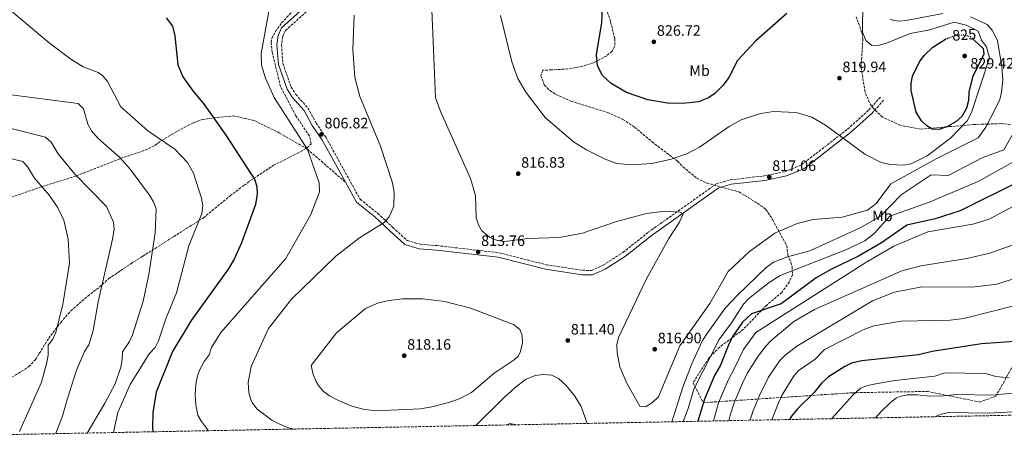
# Model space of a CAD drawing. Units: metres. Extents: x 631062 to 634512, y 4743560 to 4745939.
# Drawn here: x 632218 to 632873, y 4743580 to 4743857 of the extents above; entities that cross this region are included whole.
import ezdxf
from ezdxf.enums import TextEntityAlignment as Align

# ---------------------------------------------------------------- set-up
doc = ezdxf.new("R2010")
doc.units = ezdxf.units.M
doc.header["$MEASUREMENT"] = 0
doc.linetypes.add('DGN Style 3', pattern=[2.435890702152634, 1.739921930109024, -0.6959687720436097])
doc.linetypes.add('DGN Style 5', pattern=[1.217945351076317, 0.5219765790327072, -0.6959687720436097])
for name, color, linetype, lineweight in [('Camino', 7, 'DGN Style 3', 0), ('Cota de curva de nivel directora', 7, 'Continuous', 0), ('Cota de punto acotado terreno', 7, 'Continuous', 0), ('Curva de nivel directora', 30, 'Continuous', 30), ('Curva de nivel directora no vista', 30, 'DGN Style 5', 30), ('Curva de nivel intermedia', 30, 'Continuous', 0), ('Etiqueta de uso rústico', 92, 'Continuous', 0), ('Margen derecho', 7, 'Continuous', 0), ('Punto acotado terreno (símbolo)', 7, 'Continuous', 0), ('Senda', 7, 'DGN Style 3', 0), ('Zona arbolada', 92, 'DGN Style 3', 0)]:
    doc.layers.add(name, color=color, linetype=linetype, lineweight=lineweight)
doc.styles.add('Style-Arial', font='arial.ttf')

# ---------------------------------------------------------------- blocks, each defined once
blk = doc.blocks.new('5PATER')
at = {"layer": 'Punto acotado terreno (símbolo)', "linetype": 'Continuous', "lineweight": 0}
h = blk.add_hatch(color=51, dxfattribs=at)
edge = h.paths.add_edge_path()
edge.add_ellipse((0, 0), major_axis=(-0.1095731443231308, -0.1110710700762829), ratio=0.9994222409660317, start_angle=0, end_angle=360)

msp = doc.modelspace()

# ---------------------------------------------------------------- linework, layer by layer
at = {"layer": 'Camino', "color": 7, "linetype": 'DGN Style 3', "lineweight": 0, "extrusion": (-0.07521940534755528, -0.08479457900562863, 0.9935551924429857), "elevation": -449030.5592261585, "flags": 128}
msp.add_lwpolyline([(-2674642.591659796, 3943182.265546307), (-2674642.591659797, 3943193.822734544)], dxfattribs=at)
at = {"layer": 'Camino', "color": 7, "linetype": 'DGN Style 3', "lineweight": 0, "extrusion": (-0.07399902992170264, -0.0836802501453223, 0.9937412939524367), "elevation": -442972.0044953314, "flags": 128}
msp.add_lwpolyline([(-2668473.560757419, 3948041.928469083), (-2668473.560757419, 3948053.655676767)], dxfattribs=at)
at = {"layer": 'Camino', "color": 7, "linetype": 'DGN Style 3', "lineweight": 0}
msp.add_polyline3d([(632408.9699999981, 4743862.76, 807.9400000000023), (632394.9200000021, 4743850.07, 806.429999999993), (632393.0399999979, 4743845.990000002, 806.0200000000042), (632392.3599999985, 4743840.560000001, 805.7400000000054), (632393.2399999968, 4743828.210000004, 805.7400000000054), (632398.7499999988, 4743812.580000003, 805.8800000000048), (632401.8700000013, 4743807.710000001, 806.0899999999967), (632409.850000001, 4743798.600000001, 806.5), (632415.3899999997, 4743788.620000001, 806.7700000000043), (632421.8200000003, 4743779.180000001, 807.2500000000001), (632444.6499999983, 4743737.890000001, 808.6300000000048), (632456.4699999979, 4743728.460000001, 810.1399999999995), (632466.449999998, 4743719.12, 811.8600000000006), (632475.9200000007, 4743710.440000001, 812.479999999996), (632484.5199999994, 4743707.920000002, 812.4100000000037), (632495.6599999996, 4743707.080000001, 812.9600000000065), (632536.8699999996, 4743702.310000001, 812.75), (632568.399999999, 4743694.350000001, 811.5099999999949), (632592.5700000003, 4743690.65, 811.6499999999943), (632598.5300000015, 4743690.57, 811.929999999993), (632606.2399999984, 4743693.970000002, 812.6100000000006), (632619.3900000004, 4743702.52, 812.8899999999995), (632636.2500000002, 4743715.95, 813.850000000006), (632681.3500000017, 4743748.07, 816.25), (632690.7999999998, 4743750.800000002, 816.3899999999995), (632713.1999999986, 4743753.440000001, 816.529999999999), (632727.1399999994, 4743756.28, 816.7400000000052), (632738.0599999982, 4743760.760000002, 817.2200000000012), (632768.7399999984, 4743784.540000002, 819.279999999999), (632782.9200000005, 4743797.310000001, 820.5800000000019)], dxfattribs=at)
at = {"layer": 'Curva de nivel directora', "color": 30, "linetype": 'Continuous', "lineweight": 30, "flags": 128}
for points, elevation in [([(632728.2599999993, 4743861.500000001), (632707.7800000005, 4743843.369999999), (632695.63, 4743830.130000004), (632689.6899999989, 4743818.890000002), (632685.9800000007, 4743813.740000002), (632680.3799999994, 4743808.300000002), (632676.2699999989, 4743805.490000002), (632669.7099999986, 4743802.810000001), (632659.1899999998, 4743801.58), (632649.1000000002, 4743801.79), (632635.859999999, 4743804.039999999), (632621.7599999995, 4743809.039999999), (632611.5200000001, 4743814.850000001), (632605.8499999995, 4743820.270000001), (632602.3899999994, 4743826.779999999), (632601.8899999987, 4743833.880000001), (632605.3800000001, 4743855.550000001), (632605.8399999985, 4743864.76)], 825.0000000000002), ([(632315.7799999989, 4743858.550000001), (632319.8400000002, 4743852.990000002), (632321.4000000004, 4743846.61), (632323.4500000001, 4743827.28), (632326.7600000004, 4743819.400000001), (632333.3099999994, 4743810.029999999), (632341.0099999995, 4743800.940000001), (632355.3599999994, 4743780.510000002), (632374.7299999995, 4743750.810000001), (632376.0100000004, 4743746.199999999), (632376.2499999995, 4743741.26), (632375.1499999998, 4743734.33), (632365.6599999992, 4743708.830000001), (632360.8200000002, 4743698.109999999), (632356.989999999, 4743691.41), (632332.3499999982, 4743657.270000001), (632319.8099999989, 4743636.61), (632309.1299999993, 4743609.630000002), (632306.8499999995, 4743596.04), (632306.6300000002, 4743585.310000001), (632307.0799999996, 4743583.210000002)], 800.0000000000002), ([(632852.7799999989, 4743844.030000002), (632858.9900000005, 4743838.230000001), (632859.3100000002, 4743834.359999999), (632851.6999999993, 4743819.210000001), (632849.2899999998, 4743809.140000002), (632849.0700000008, 4743803.640000001), (632847.8399999992, 4743798.400000002), (632844.73, 4743792.939999999), (632840.9500000003, 4743789.670000001), (632835.2799999998, 4743786.330000003), (632829.6799999983, 4743784.380000001), (632824.9299999987, 4743784.57), (632821.5299999989, 4743786.700000001), (632817.9300000002, 4743790.150000001), (632814.4299999999, 4743795.770000001), (632811.1100000006, 4743810.160000001), (632810.9599999987, 4743815), (632812.0099999993, 4743819.820000002), (632816.6099999992, 4743829.24), (632819.6699999992, 4743833.470000001), (632825.5299999998, 4743839.12), (632833.9000000006, 4743844.470000001)], 825.0000000000003), ([(632883.7499999995, 4743750.16), (632843.5399999986, 4743730.250000001), (632827.0499999997, 4743724.869999999), (632808.1400000001, 4743720.77), (632791.2099999986, 4743708.99), (632775.9400000002, 4743699.949999999), (632757.5999999982, 4743691.140000002), (632747.7900000003, 4743685.550000002), (632724.5699999989, 4743668.430000001), (632704.7599999985, 4743661.590000001), (632698.86, 4743656.119999999), (632691.9499999987, 4743646.060000001), (632689.329999999, 4743640.460000002), (632684.349999999, 4743627.560000001), (632680.2499999999, 4743620.670000002), (632673.5399999997, 4743604.850000001), (632669.2599999993, 4743590.190000001)], 800.0000000000001), ([(632895.69, 4743644.390000002), (632857.7000000008, 4743641.82), (632824.989999999, 4743636.53), (632815.8, 4743634.42), (632778.1299999983, 4743630.380000001), (632771.4099999993, 4743628.87), (632766.8799999988, 4743626.74), (632755.989999999, 4743619.790000001), (632751.6300000002, 4743615.670000001), (632746.1999999988, 4743609.170000002), (632735.4699999999, 4743598.460000004), (632731.4099999985, 4743593.500000001), (632730.0499999997, 4743591.37)], 775.0000000000001)]:
    msp.add_lwpolyline(points, dxfattribs=dict(at, elevation=elevation))
at = {"layer": 'Curva de nivel directora no vista', "color": 30, "linetype": 'DGN Style 5', "lineweight": 30, "elevation": 825.0000000000005, "flags": 128}
msp.add_lwpolyline([(632833.9000000006, 4743844.470000001), (632834.0199999991, 4743844.550000002), (632840.4499999996, 4743846.980000001), (632845.6500000008, 4743847.320000002), (632850.5100000004, 4743846.150000002), (632852.7799999989, 4743844.030000002)], dxfattribs=at)
at = {"layer": 'Curva de nivel intermedia', "color": 30, "linetype": 'Continuous', "lineweight": 0, "flags": 128}
for points, elevation in [([(632850.4700000001, 4743859.38), (632861.6000000011, 4743854.069999999), (632864.9500000017, 4743850.37), (632868.5100000001, 4743843.609999998), (632871.4000000001, 4743825.899999999), (632871.8899999997, 4743817.340000001), (632871.1000000007, 4743809.220000001), (632869.9699999997, 4743804.350000001), (632867.3400000011, 4743798.679999999), (632860.6500000012, 4743785.76), (632855.6500000011, 4743778.759999999), (632827.650000001, 4743764.76), (632797.560000001, 4743748.230000001), (632787.6400000014, 4743735.180000001), (632782.050000001, 4743730.59), (632765.2400000002, 4743725.96), (632745.9599999996, 4743724.369999998), (632735.1400000014, 4743721.859999998), (632720.4200000004, 4743715.249999999), (632703.6200000008, 4743703.17), (632689.4500000019, 4743689.81), (632677.0900000016, 4743668.649999999), (632657.1700000014, 4743640.279999998), (632643.0000000005, 4743606.470000002), (632639.0199999996, 4743602.67), (632634.7400000015, 4743600.019999999), (632634.0500000007, 4743599.720000001), (632630.5199999993, 4743600.329999999), (632621.9100000015, 4743615.57), (632617.3200000004, 4743626.38), (632615.51, 4743635.869999998), (632615.3600000002, 4743641.069999999), (632616.3800000016, 4743645.96), (632635.1300000004, 4743684.880000002), (632649.780000002, 4743711.71), (632656.8899999999, 4743722.609999999), (632659.3500000008, 4743728.099999999), (632657.4400000019, 4743729.410000001), (632647.3600000013, 4743729.980000001), (632635.0499999999, 4743728.409999999), (632614.5399999999, 4743722.810000001), (632592.3800000004, 4743715.409999999), (632577.0400000003, 4743712.390000001), (632556.0899999999, 4743711.82), (632540.550000001, 4743709.739999999), (632535.6500000014, 4743710.57), (632530.7600000009, 4743712.58), (632525.5000000015, 4743716.930000001), (632523.2599999995, 4743720.890000001), (632521.8600000005, 4743725.539999999), (632521.2600000014, 4743740.329999999), (632518.0899999996, 4743751.779999998), (632498.2800000014, 4743795.9), (632494.79, 4743805.409999999), (632491.9600000003, 4743874.730000001)], 815), ([(632207.2300000017, 4743867.609999999), (632237.8800000006, 4743842.079999999), (632252.3800000002, 4743831.08), (632260.5499999998, 4743825.899999999), (632270.4299999992, 4743822.210000001), (632273.390000001, 4743820.159999999), (632276.5600000004, 4743816.23), (632285.5300000003, 4743799.49), (632303.5900000005, 4743783.46), (632321.4100000015, 4743771.140000001), (632329.7900000013, 4743762.409999998), (632333.8800000016, 4743755.320000002), (632339.1500000021, 4743738.529999998), (632340.0000000015, 4743733.49), (632339.4400000006, 4743728.519999999), (632330.7200000011, 4743706.849999999), (632322.4599999998, 4743675.61), (632315.6400000004, 4743659.109999999), (632310.4700000003, 4743643.819999999), (632308.2999999999, 4743639.289999999), (632304.4300000009, 4743635.079999999), (632291.7700000008, 4743614.699999999), (632283.4699999993, 4743595.999999999), (632280.5500000002, 4743582.689999999)], 795.0000000000001), ([(632343.8000000013, 4743583.909999999), (632339.1100000021, 4743590), (632336.6199999996, 4743594.33), (632335.4800000021, 4743601.220000001), (632335.0000000015, 4743608.069999999), (632335.4400000018, 4743614.560000001), (632336.2500000009, 4743619.5), (632337.9000000005, 4743624.259999999), (632340.8399999997, 4743629.890000001), (632344.3400000001, 4743634.409999999), (632345.7599999993, 4743639.279999999), (632352.1000000006, 4743649.289999999), (632395.290000001, 4743698.59), (632411.8300000012, 4743727.759999999), (632417.6699999997, 4743742.779999999), (632417.3200000009, 4743748.890000001), (632409.660000001, 4743771.060000001), (632387.4000000008, 4743805.55), (632381.7000000011, 4743818.489999999), (632379.1600000019, 4743827.220000001), (632378.9400000006, 4743834.890000002), (632384.5100000007, 4743866.680000001)], 805), ([(632778.8100000002, 4743869.26), (632778.6400000001, 4743849.109999999), (632780.8399999996, 4743843.49), (632784.8200000004, 4743840.300000001)], 820), ([(632400.49, 4743585.009999999), (632397.1200000015, 4743585.92), (632390.1900000003, 4743588.61), (632385.8200000006, 4743591.04), (632376.2699999996, 4743598.34), (632372.8099999997, 4743602.609999998), (632371.9300000012, 4743604.59), (632370.7400000021, 4743609.429999999), (632370.2900000005, 4743615.92), (632372.1700000003, 4743626.730000001), (632383.61, 4743651.939999999), (632399.0900000008, 4743671.41), (632428.5500000005, 4743699.96), (632444.2600000015, 4743712.17), (632460.6100000018, 4743722.49), (632463.9800000003, 4743726.109999999), (632466.9500000009, 4743733.230000001), (632467.2900000006, 4743742.560000001), (632466.2200000001, 4743748.79), (632458.2100000014, 4743773.199999998), (632444.530000002, 4743806.199999998), (632441.2199999995, 4743819.12), (632439.8000000002, 4743837.5), (632440.7800000014, 4743860.279999998)], 810.0000000000001), ([(632784.8200000004, 4743840.300000001), (632789.7500000013, 4743840.529999998), (632794.5700000003, 4743841.84), (632810.4500000012, 4743848.210000001), (632823.4800000001, 4743850.689999999), (632839.6500000017, 4743855.759999999), (632847.6500000014, 4743853.759999998), (632855.6500000011, 4743849.76), (632857.7300000021, 4743843.82), (632861.1699999997, 4743839.38), (632863.1600000013, 4743831.960000001), (632851.2000000009, 4743795.539999999), (632848.2900000006, 4743790.149999999), (632837.2199999997, 4743778.599999998), (632821.7500000001, 4743766.800000001), (632811.0599999992, 4743761.419999998), (632805.9699999997, 4743760.689999999), (632797.1699999998, 4743760.989999999), (632790.9600000004, 4743762.399999999), (632780.2300000016, 4743767.810000001), (632754.1000000001, 4743787.09), (632745.030000002, 4743792.579999999), (632734.5600000002, 4743795.59), (632719.4200000013, 4743796.31), (632710.8700000017, 4743794.939999999), (632698.0300000006, 4743790.789999999), (632689.9900000007, 4743786.41), (632670.3099999998, 4743772.560000001), (632661.8200000006, 4743768.150000001), (632651.5000000009, 4743764.55), (632638.6100000006, 4743761.720000001), (632625.3200000002, 4743760.759999999), (632615.3700000015, 4743761.800000001), (632607.6399999999, 4743764.53), (632595.1600000008, 4743770.679999999), (632586.5599999998, 4743776.019999999), (632567.7199999995, 4743792.3), (632554.8100000013, 4743809.189999999), (632549.5800000011, 4743818.239999999), (632545.4400000015, 4743829.24), (632538.0300000019, 4743860.06)], 820), ([(632796.990000001, 4743857.470000001), (632802.5800000012, 4743856.36), (632807.8000000003, 4743856.850000001), (632832.07, 4743861.57)], 815), ([(632212.5300000014, 4743807.460000001), (632257.2400000017, 4743801.67), (632260.6900000006, 4743798.08), (632263.5300000015, 4743787.859999998), (632265.9400000012, 4743783.48), (632270.4500000017, 4743778.259999998), (632284.7400000012, 4743765.830000001), (632291.6500000001, 4743758.01), (632304.5400000004, 4743740.54), (632307.2800000008, 4743736.289999999), (632309.0399999998, 4743731.599999999), (632308.4200000007, 4743715.539999999), (632304.1900000017, 4743687.949999998), (632300.4700000001, 4743670.039999997), (632293.3300000011, 4743647.71), (632291.2200000009, 4743643.180000001), (632286.5400000005, 4743636.499999999), (632286.4199999998, 4743631.190000001), (632285.5000000012, 4743626.279999999), (632281.7599999994, 4743615.15), (632274.9300000009, 4743602.279999998), (632263.0900000012, 4743582.359999998)], 790.0000000000001), ([(632899.6500000006, 4743791.759999999), (632896.6500000011, 4743780.76), (632880.6500000015, 4743763.759999999), (632855.6500000011, 4743749.76), (632822.6500000008, 4743735.759999999), (632796.7699999998, 4743726.730000001), (632786.4299999998, 4743715.069999999), (632780.3099999998, 4743710.329999999), (632767.5899999995, 4743704.249999999), (632724.0000000012, 4743687.17), (632716.690000002, 4743682.470000001), (632709.4500000002, 4743677.019999998), (632702.9400000013, 4743671.71), (632699.5400000016, 4743668.06), (632691.5399999997, 4743655.789999999), (632683.2800000006, 4743644.599999999), (632666.4500000019, 4743611.489999999), (632662.8300000011, 4743598.710000001), (632659.3799999999, 4743590)], 805), ([(632884.6500000004, 4743791.759999999), (632872.6500000019, 4743770.76), (632858.6500000008, 4743765.759999999)], 810.0000000000001), ([(632242.2500000005, 4743581.96), (632242.4100000013, 4743582.210000001), (632246.8200000012, 4743593.699999999), (632249.8200000009, 4743604.63), (632255.9700000001, 4743624.279999999), (632261.3400000011, 4743636.720000001), (632264.1999999998, 4743640.949999999), (632267.1600000014, 4743650.689999999), (632270.5700000002, 4743669.640000001), (632280.0100000015, 4743711.38), (632281.0300000008, 4743717.77), (632280.6200000017, 4743722.720000001), (632275.9500000002, 4743732.989999999), (632254.8500000001, 4743754.659999999), (632243.8600000021, 4743768.079999999), (632239.2000000017, 4743775.8), (632235.5200000004, 4743779.289999999), (632201.9700000002, 4743787.669999998)], 785.0000000000001), ([(632218.24, 4743583.480000001), (632232.8300000012, 4743616.160000001), (632236.3200000004, 4743629.259999999), (632237.1299999995, 4743634.189999999), (632237.1299999995, 4743640.779999999), (632240.3700000006, 4743644.840000001), (632242.2100000002, 4743649.53), (632247.0400000004, 4743667.890000001), (632251.3200000008, 4743695.4), (632250.4600000002, 4743711.38), (632247.55, 4743723.939999999), (632243.5700000013, 4743732.16), (632238.1399999999, 4743740.34), (632228.170000001, 4743752.02), (632223.7200000007, 4743759.329999999), (632220.4200000016, 4743763.090000001), (632197.2899999997, 4743768.619999998)], 780), ([(632858.6500000008, 4743765.759999999), (632835.6500000008, 4743753.759999999), (632824.3800000009, 4743754.119999998), (632804.3300000014, 4743740.759999999), (632790.7000000012, 4743726.76), (632777.65, 4743719.180000001), (632743.6399999994, 4743703.519999999), (632728.7500000009, 4743699.5), (632719.4200000013, 4743695.970000001), (632714.5900000011, 4743692.460000001), (632695.5000000005, 4743674.07), (632687.4500000015, 4743665.509999999), (632674.6700000007, 4743647.619999999), (632672.0100000009, 4743643.390000001), (632665.0100000004, 4743627.929999999), (632659.0900000016, 4743612.849999999), (632651.8400000005, 4743589.859999999)], 810.0000000000005), ([(632679.5900000003, 4743590.389999999), (632682.9600000011, 4743602.430000001), (632689.5500000003, 4743618.060000001), (632693.3300000001, 4743624.999999999), (632699.440000001, 4743638.01), (632707.8200000006, 4743649.279999999), (632780.9400000002, 4743695.900000001), (632799.3899999993, 4743706.679999999), (632821.9900000015, 4743716.239999998), (632851.9699999997, 4743721.33), (632862.8399999995, 4743724.690000001), (632888.5199999994, 4743738.52)], 795.0000000000001), ([(632689.7900000017, 4743590.59), (632690.8700000013, 4743594.88), (632693.3800000015, 4743602.52), (632698.8399999997, 4743615.449999998), (632702.2999999998, 4743622.429999998), (632708.7700000006, 4743632.92), (632713.9000000004, 4743639.689999999), (632717.85, 4743643.98), (632732.9400000018, 4743656.539999999), (632746.6400000014, 4743664.600000001), (632804.8200000009, 4743690.239999999), (632817.51, 4743693.519999999), (632848.0700000017, 4743698.55), (632863.3300000012, 4743702.109999998), (632907.5300000019, 4743717.84)], 790.0000000000001), ([(632878.3600000006, 4743684.779999998), (632868.0400000007, 4743681.449999998), (632851.5100000015, 4743679.430000001), (632818.0500000009, 4743679.62), (632799.9300000003, 4743676.189999999), (632785.2400000007, 4743670.259999999), (632735.0099999994, 4743640.199999998), (632726.9100000013, 4743633.890000001), (632723.6600000014, 4743630.58)], 785.0000000000001), ([(632455.1700000014, 4743597.24), (632446.5900000005, 4743598.259999999), (632439.180000001, 4743600.17), (632429.3799999997, 4743604.470000001), (632424.3400000016, 4743607.220000001), (632420.2300000011, 4743610.07), (632416.8800000006, 4743614.08), (632415.3600000007, 4743616.699999999), (632413.5000000009, 4743621.319999999), (632412.0500000004, 4743627.23), (632428.9900000008, 4743649.140000001), (632448.2600000004, 4743665.119999998), (632456.7899999998, 4743669), (632463.9800000003, 4743670.659999999), (632473.0700000008, 4743671.640000001), (632486.4000000014, 4743671.73), (632500.9300000002, 4743669.880000001), (632518.1100000021, 4743665.38), (632546.7200000001, 4743654.630000001), (632550.900000002, 4743651.3), (632552.4100000008, 4743647.310000001), (632552.4900000013, 4743642.300000002), (632551.3400000001, 4743636.729999999), (632549.8700000016, 4743633.800000001), (632547.0599999998, 4743631.060000001), (632533.6500000008, 4743622.31), (632518.6500000006, 4743609.449999998), (632511.0900000012, 4743605.4), (632504.3700000001, 4743602.810000001), (632492.4200000007, 4743599.88), (632484.8300000001, 4743598.579999999), (632455.1700000014, 4743597.24)], 815), ([(632879.3200000017, 4743667.020000001), (632846.1000000001, 4743658.679999999), (632836.9200000003, 4743657.4), (632804.3499999992, 4743656.759999999), (632786.1000000013, 4743653.720000001), (632779.1100000017, 4743651.01), (632753.4600000009, 4743637.890000002), (632747.0800000017, 4743631.579999999), (632735.9700000006, 4743623.81), (632732.6800000004, 4743620.039999999), (632725.2300000006, 4743607.88), (632722.7899999997, 4743602.509999998), (632718.3000000014, 4743591.140000001)], 780), ([(632723.6600000014, 4743630.58), (632716.2100000017, 4743619.519999998), (632710.1299999997, 4743607.390000001), (632705.8200000002, 4743596.719999999), (632703.8800000001, 4743590.859999998)], 785.0000000000005), ([(632876.2700000006, 4743619.04), (632867.3500000001, 4743619.949999999), (632860.5199999993, 4743621.930000001), (632833.190000002, 4743622.350000001), (632826.6699999997, 4743620.140000001), (632800.050000001, 4743617.33), (632788.5599999999, 4743615.340000001), (632782.0399999999, 4743614.06), (632777.3900000007, 4743612.17), (632772.3400000016, 4743607.630000002), (632758.0400000007, 4743591.909999999)], 770), ([(632521.6400000014, 4743587.350000001), (632540.1599999998, 4743605.81), (632547.7999999997, 4743612.66), (632554.6399999993, 4743617.949999999), (632560.9100000013, 4743620.649999999), (632566.4299999998, 4743621.269999999), (632572.0700000015, 4743620.96), (632576.5599999997, 4743618.749999999), (632581.6300000013, 4743614.029999998), (632587.320000002, 4743606.949999999), (632591.550000001, 4743600.029999999), (632595.6600000015, 4743588.769999999)], 810.0000000000005), ([(632894.2700000005, 4743610.460000001), (632864.5700000017, 4743607.649999999), (632841.3700000006, 4743607.939999999), (632832.5800000018, 4743607.180000001), (632823.3100000003, 4743606.99), (632814.9400000017, 4743607.720000001), (632808.4000000015, 4743607.800000001), (632803.490000001, 4743606.779999999), (632801.2100000011, 4743605.689999999), (632797.2200000013, 4743602.699999998), (632790.9699999995, 4743596.65), (632787.2700000004, 4743592.470000001)], 765.0000000000001), ([(632892.1900000018, 4743597.230000001), (632861.7500000009, 4743595.67), (632835.9600000014, 4743595.999999999), (632831.0500000007, 4743594.949999999), (632826.5700000013, 4743593.230000001)], 760.0000000000001), ([(632542.1500000014, 4743587.74), (632544.1200000005, 4743588.65), (632547.7900000007, 4743588.140000001), (632548.4000000008, 4743587.859999999)], 805)]:
    msp.add_lwpolyline(points, dxfattribs=dict(at, elevation=elevation))
at = {"layer": 'Margen derecho', "color": 7, "linetype": 'Continuous', "lineweight": 0}
for points in [[(632407.019999999, 4743865.040000002, 807.9400000000023), (632392.449999998, 4743851.880000001, 806.429999999993), (632390.120000001, 4743846.82, 806.0200000000042), (632389.3500000021, 4743840.640000002, 805.7400000000054), (632390.2699999985, 4743827.600000001, 805.7400000000054), (632396.0399999976, 4743811.25, 805.8800000000048), (632399.4599999996, 4743805.9, 806.0899999999967), (632407.3799999988, 4743796.870000001, 806.5), (632412.8399999995, 4743787.050000002, 806.7700000000043), (632419.27, 4743777.61, 807.2500000000001), (632434.9699999976, 4743749.210000002, 808.1900000000024)], [(632434.9699999976, 4743749.210000002, 808.1900000000024), (632442.3199999991, 4743735.92, 808.6300000000048), (632454.4999999988, 4743726.189999999, 810.1399999999995), (632464.4099999995, 4743716.920000001, 811.8600000000006), (632474.4099999998, 4743707.760000001, 812.479999999996), (632483.9800000007, 4743704.949999999, 812.4100000000037), (632495.3700000012, 4743704.090000001, 812.9600000000065), (632536.3199999997, 4743699.360000002, 812.75), (632567.8099999989, 4743691.400000001, 811.5099999999949), (632592.32, 4743687.66, 811.6499999999943), (632599.1399999994, 4743687.560000001, 811.929999999993), (632607.6700000011, 4743691.320000002, 812.6100000000006), (632621.1400000004, 4743700.09, 812.8899999999995), (632638.0599999984, 4743713.560000001, 813.850000000006), (632682.6700000004, 4743745.33, 816.25), (632691.3899999999, 4743747.850000001, 816.3899999999995), (632713.6799999991, 4743750.480000001, 816.529999999999), (632728.02, 4743753.400000001, 816.7400000000052), (632739.5799999982, 4743758.140000002, 817.2200000000012), (632770.6600000006, 4743782.240000002, 819.279999999999), (632785.0599999975, 4743795.189999999, 820.5800000000019)]]:
    msp.add_polyline3d(points, dxfattribs=at)
at = {"layer": 'Senda', "color": 7, "linetype": 'DGN Style 3', "lineweight": 0}
msp.add_polyline3d([(632210.4499999982, 4743738.4, 777.0000000000001), (632233.0199999991, 4743746.34, 780), (632256.059999997, 4743753.41, 785.0000000000001), (632285.4200000007, 4743765.060000001, 790.0000000000001), (632301.7699999987, 4743770.540000003, 793.0000000000001), (632308.0399999984, 4743773.689999999, 793.0000000000001), (632312.7999999993, 4743777.090000002, 795), (632325.5199999998, 4743784.62, 797), (632333.8199999991, 4743788.820000002, 797), (632339.6499999984, 4743790.920000001, 797), (632347.2399999968, 4743792.060000001, 800.0000000000001), (632360.4099999988, 4743793.400000001, 803), (632374.3099999971, 4743790.25, 803), (632390.8899999999, 4743782.050000002, 803), (632409.4599999997, 4743771.369999999, 805), (632434.9699999976, 4743749.210000002, 808.1900000000024)], dxfattribs=at)
at = {"layer": 'Zona arbolada', "color": 92, "linetype": 'DGN Style 3', "lineweight": 0}
for points in [[(632211.0899999999, 4743618.210000001, 770.3600000000006), (632224.4299999997, 4743626.529999999, 773.4499999999972), (632228.75, 4743631.220000001, 773.5800000000019), (632237.5599999997, 4743645.390000001, 774.6199999999953), (632245.5300000003, 4743656.01, 777.9100000000036), (632252.3300000001, 4743663.65, 778.5899999999965), (632263.5599999997, 4743673.51, 779.4400000000023), (632271.4199999999, 4743679.560000001, 780.4600000000065), (632277.4000000004, 4743685, 782.5200000000042), (632283.3399999999, 4743689, 786.779999999999), (632292.1299999999, 4743695.039999999, 788.6999999999972), (632299.9800000006, 4743699.92, 791.2400000000052), (632308.2699999996, 4743705.180000001, 796.8099999999977), (632329.04, 4743718.350000001, 797.279999999999), (632340.4100000003, 4743725.529999999, 798.4900000000052), (632358.2000000002, 4743740.17, 800.7899999999936), (632367.4600000001, 4743747.199999999, 802.9900000000052), (632371.7999999998, 4743750.4, 803.070000000007), (632387.0800000001, 4743760.51, 803.0099999999949), (632404.9900000002, 4743769.470000001, 803.0200000000042), (632409.2800000003, 4743772.100000001, 803.0599999999977), (632412.0999999996, 4743774.869999999, 803.1300000000047), (632410.8899999997, 4743780.029999999, 803.4700000000012), (632401.9400000004, 4743793.42, 804.0200000000042), (632391.7699999996, 4743812.75, 804.6399999999995), (632386.1600000003, 4743835.699999999, 805.9499999999972), (632385.4800000006, 4743842.34, 806.570000000007), (632386, 4743844.99, 806.6499999999943), (632388.2699999996, 4743849.57, 806.6999999999972), (632392.4000000004, 4743855.210000001, 807.0500000000029), (632409.6699999999, 4743873.789999999, 807.8800000000047)], [(632211.0899999999, 4743618.210000001, 770.3600000000006), (632224.4299999997, 4743626.529999999, 773.4499999999972), (632228.75, 4743631.220000001, 773.5800000000019), (632237.5599999997, 4743645.390000001, 774.6199999999953), (632245.5300000003, 4743656.01, 777.9100000000036), (632252.3300000001, 4743663.65, 778.5899999999965), (632263.5599999997, 4743673.51, 779.4400000000023), (632271.4199999999, 4743679.560000001, 780.4600000000065), (632277.4000000004, 4743685, 782.5200000000042), (632283.3399999999, 4743689, 786.779999999999), (632292.1299999999, 4743695.039999999, 788.6999999999972), (632299.9800000006, 4743699.92, 791.2400000000052), (632308.2699999996, 4743705.180000001, 796.8099999999977), (632329.04, 4743718.350000001, 797.279999999999), (632340.4100000003, 4743725.529999999, 798.4900000000052), (632358.2000000002, 4743740.17, 800.7899999999936), (632367.4600000001, 4743747.199999999, 802.9900000000052), (632371.7999999998, 4743750.4, 803.070000000007), (632387.0800000001, 4743760.51, 803.0099999999949), (632404.9900000002, 4743769.470000001, 803.0200000000042), (632409.2800000003, 4743772.100000001, 803.0599999999977), (632412.0999999996, 4743774.869999999, 803.1300000000047), (632410.8899999997, 4743780.029999999, 803.4700000000012), (632401.9400000004, 4743793.42, 804.0200000000042), (632391.7699999996, 4743812.75, 804.6399999999995), (632386.1600000003, 4743835.699999999, 805.9499999999972), (632385.4800000006, 4743842.34, 806.570000000007), (632386, 4743844.99, 806.6499999999943), (632388.2699999996, 4743849.57, 806.6999999999972), (632392.4000000004, 4743855.210000001, 807.0500000000029), (632409.6699999999, 4743873.789999999, 807.8800000000047)], [(632608.2800000003, 4743864.779999999, 824.9799999999959), (632611.2000000002, 4743855.92, 824.9799999999959), (632613.9199999999, 4743844.57, 824.9799999999959), (632613.9500000002, 4743839.83, 824.9799999999959), (632612.1299999999, 4743836.52, 824.779999999999), (632608.29, 4743833.16, 824.2299999999959), (632599.8899999997, 4743828.720000001, 822.9199999999983), (632592.6399999997, 4743826.41, 822.6399999999995), (632582.7599999999, 4743824.600000001, 822.6399999999995), (632571.9699999997, 4743823.99, 822.7100000000065), (632566.0199999996, 4743823.75, 820.7899999999936), (632564.79, 4743820.180000001, 820.029999999999), (632567.0999999996, 4743814.02, 819.7599999999949), (632570.6299999999, 4743810.41, 819.7899999999936)], [(632877.1500000004, 4743787.460000001, 811.1699999999983), (632871.8700000001, 4743788.189999999, 812.4799999999959), (632870.5999999996, 4743788.220000001, 812.779999999999), (632861.7699999996, 4743787.92, 815), (632852.4000000004, 4743787.600000001, 817.7299999999959), (632845.25, 4743786.980000001, 820), (632834.4800000006, 4743786.050000001, 825), (632824.0099999999, 4743785.15, 825), (632817.0599999997, 4743784.550000001, 824.5099999999949), (632803.79, 4743787.130000001, 823.570000000007), (632791.8799999999, 4743792.59, 822.6499999999943), (632786.0999999996, 4743798.050000001, 822.0899999999965), (632783.25, 4743802.16, 821.7400000000052), (632780.3300000001, 4743809.34, 821.1999999999972), (632777.7599999999, 4743825.82, 821.1999999999972), (632778.8799999999, 4743844.42, 821.4100000000036), (632778.2699999996, 4743848.869999999, 821.4100000000036), (632774.4000000004, 4743859.189999999, 821.4100000000036)], [(632570.6299999999, 4743810.41, 819.7899999999936), (632574.7400000002, 4743807.710000001, 819.8300000000019), (632584.8200000003, 4743803.130000001, 819.9700000000012), (632609.0599999997, 4743795.689999999, 820.029999999999), (632619.4000000004, 4743791.07, 820.029999999999), (632627.1200000001, 4743785.960000001, 820.029999999999), (632638.7400000002, 4743776.07, 819.8999999999943), (632655.7400000002, 4743763.180000001, 819.4799999999959), (632659.2999999998, 4743759.5, 817.8999999999943), (632668.3799999999, 4743752.029999999, 816.070000000007), (632674.7999999998, 4743748.730000001, 815.6399999999995), (632696.3700000001, 4743742.880000001, 815.429999999993), (632708.8200000003, 4743735.24, 814.8099999999977), (632714.4699999997, 4743731.07, 814.9499999999972), (632718.8600000005, 4743724.369999999, 813.3099999999977), (632728.2599999999, 4743707.01, 810.1399999999995), (632729.1100000005, 4743700.75, 809.7299999999959), (632730.9699999997, 4743696.039999999, 806.0899999999965), (632731.8399999999, 4743692.84, 805.2200000000012), (632732.1399999997, 4743687.57, 804.4100000000036), (632730.0199999996, 4743683.01, 804.4400000000023), (632724.9800000006, 4743675.939999999, 800.929999999993), (632714.7800000003, 4743667.33, 800.0399999999936), (632699.4699999997, 4743651.42, 798.4199999999983), (632691.7199999997, 4743645.59, 800), (632683.7000000002, 4743639.550000001, 803.9900000000052), (632677.5599999997, 4743633.350000001, 805), (632676.4299999997, 4743632.210000001, 804.3800000000047), (632666.04, 4743615.850000001, 806), (632672.7300000006, 4743602.560000001, 797.0500000000029), (632771.9400000004, 4743609.17, 797.25)], [(632771.9400000004, 4743609.17, 797.25), (632821.7699999996, 4743610.060000001, 767.7400000000052), (632856.5999999996, 4743603, 768.8800000000047), (632866.9900000002, 4743606.74, 771.9400000000023), (632869.7599999999, 4743611.16, 773.1699999999983), (632878.1699999999, 4743626.359999999, 773.1699999999983)], [(633517.7199999997, 4743606.57, 539.9400000000023), (632150.5099999999, 4743580.189999999, 766.0500000000029)]]:
    msp.add_polyline3d(points, dxfattribs=at)

# ---------------------------------------------------------------- block references
at = {"layer": 'Punto acotado terreno (símbolo)', "color": 7, "linetype": 'Continuous', "lineweight": 0, "xscale": 10, "yscale": 10, "zscale": 10}
for p in [(632639.9299999992, 4743842.67, 826.7200000000016), (632846.5599999984, 4743833.230000001, 829.4199999999987), (632763.3500000016, 4743818.480000001, 819.9400000000023), (632418.9300000003, 4743781.060000001, 806.8200000000074), (632549.7499999988, 4743754.910000003, 816.8300000000019), (632716.670000002, 4743752.730000001, 817.0599999999977), (632523.1200000009, 4743702.859999999, 813.7599999999953), (632582.730000001, 4743643.950000001, 811.3999999999946), (632473.9400000003, 4743633.820000002, 818.1600000000036), (632640.5300000005, 4743638.11, 816.8999999999943)]:
    msp.add_blockref('5PATER', p, dxfattribs=at)

# ---------------------------------------------------------------- texts
at = {"layer": 'Cota de curva de nivel directora', "color": 7, "linetype": 'Continuous', "lineweight": 0, "style": 'Style-Arial'}
msp.add_text('825', height=7.000000000000002, rotation=3.740939999999999, dxfattribs=at).set_placement((632846.2895623402, 4743847.35999338, 825), align=Align.MIDDLE_CENTER)
at = {"layer": 'Cota de punto acotado terreno', "color": 7, "linetype": 'Continuous', "lineweight": 0, "style": 'Style-Arial'}
for s, p in [('826.72', (632641.9799999995, 4743846.67, 826.7200000000012)), ('829.42', (632850.3799999988, 4743824.890000001, 829.4199999999983)), ('819.94', (632765.3399999992, 4743822.480000001, 819.9400000000023)), ('806.82', (632420.9800000006, 4743785.060000001, 806.820000000007)), ('816.83', (632551.7299999995, 4743758.910000001, 816.8300000000019)), ('817.06', (632718.6499999984, 4743756.730000001, 817.0599999999977)), ('813.76', (632525.1099999986, 4743706.859999999, 813.7599999999949)), ('811.40', (632584.7199999986, 4743647.949999999, 811.3999999999943)), ('816.90', (632642.5200000004, 4743642.109999998, 816.8999999999943)), ('818.16', (632475.9300000002, 4743637.820000002, 818.1600000000036))]:
    msp.add_text(s, height=7.000000000000002, dxfattribs=at).set_placement(p)
at = {"layer": 'Etiqueta de uso rústico', "color": 92, "linetype": 'Continuous', "lineweight": 0, "style": 'Style-Arial'}
for p in [(632670.3102462414, 4743823.49001, 826.0200000000042), (632791.8502462439, 4743726.83001, 810.1399999999995)]:
    msp.add_text('Mb', height=7.000000000000002, dxfattribs=at).set_placement(p, align=Align.MIDDLE_CENTER)

doc.saveas('drawing.dxf')
